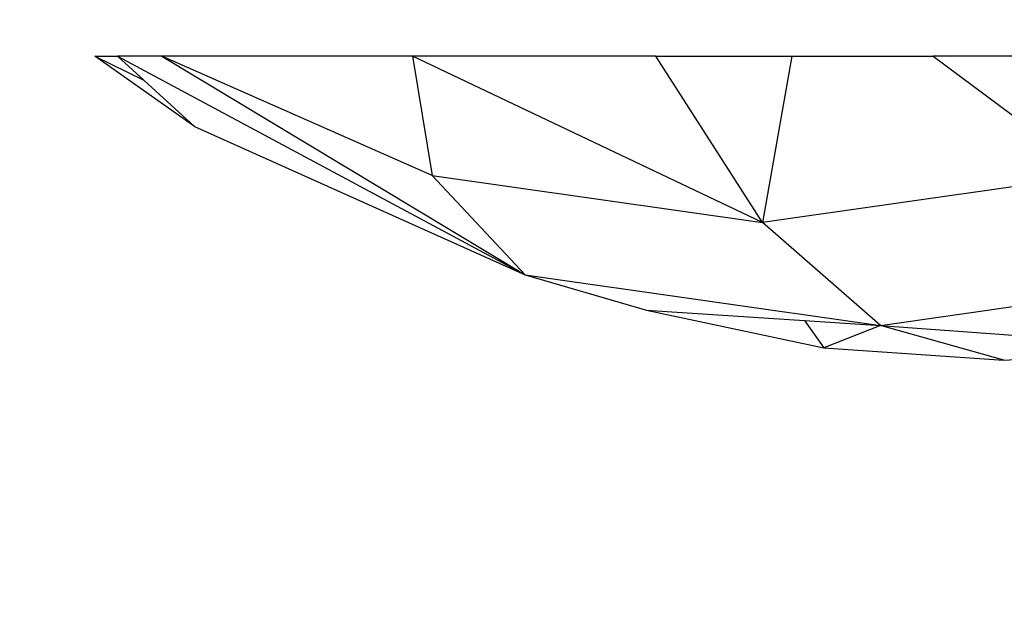
# Model space of a CAD drawing. Units: millimetres. Extents: x 33460 to 42304, y -8491 to 102.
# Drawn here: x 39167 to 39179, y -6004 to -5997 of the extents above; entities that cross this region are included whole.
import ezdxf

# ---------------------------------------------------------------- set-up
doc = ezdxf.new("R2010")
doc.units = ezdxf.units.MM
doc.layers.add('Strefa bezpieczna', color=8, linetype='Continuous')
doc.dimstyles.get("Standard").update_dxf_attribs({"dimtxt": 180, "dimasz": 200, "dimexe": 0.18, "dimexo": 0.0625, "dimgap": 200, "dimtad": 0, "dimtih": 1, "dimtoh": 1, "dimlfac": 0.001, "dimzin": 0, "dimdsep": 46, "dimtxsty": 'Standard', "dimcen": 0.09, "dimse1": 1, "dimse2": 1, "dimadec": 0, "dimazin": 0, "dimtfac": 1, "dimtdec": 4, "dimtofl": 0, "dimtmove": 0, "dimatfit": 3, "dimfxl": 1, "dimtolj": 1, "dimtzin": 0, "dimarcsym": 0})

# ---------------------------------------------------------------- blocks, each defined once
blk = doc.blocks.new('*D104')
at = {"layer": 'Defpoints', "color": 0}
for p in [(37060.59, -1240.631), (33698.477, -8490.631), (40016.16, -8490.631)]:
    blk.add_point(p, dxfattribs=at)
at = {"layer": 'Strefa bezpieczna', "color": 0, "lineweight": -2}
for p, q in [((33698.477, -1440.631), (33698.477, -4492.017)), ((33698.477, -8290.631), (33698.477, -5072.017))]:
    blk.add_line(p, q, dxfattribs=at)
at = {"layer": 'Strefa bezpieczna', "color": 0}
for points in [[(33731.81, -1440.631), (33665.144, -1440.631), (33698.477, -1240.631)], [(33665.144, -8290.631), (33731.81, -8290.631), (33698.477, -8490.631)]]:
    blk.add_solid(points, dxfattribs=at)
at = {"layer": 'Strefa bezpieczna', "color": 0, "insert": (33698.477, -4782.017), "char_height": 180, "attachment_point": 5}
blk.add_mtext('\\A1;7.25', dxfattribs=at)
blk = doc.blocks.new('*D105')
at = {"layer": 'Defpoints', "color": 0}
for p in [(38290.293, -2740.631), (34895.107, -6990.631), (40542.397, -6990.631)]:
    blk.add_point(p, dxfattribs=at)
at = {"layer": 'Strefa bezpieczna', "color": 0, "lineweight": -2}
for p, q in [((34895.107, -2940.631), (34895.107, -4492.017)), ((34895.107, -6790.631), (34895.107, -5072.017))]:
    blk.add_line(p, q, dxfattribs=at)
at = {"layer": 'Strefa bezpieczna', "color": 0}
for points in [[(34928.44, -2940.631), (34861.774, -2940.631), (34895.107, -2740.631)], [(34861.774, -6790.631), (34928.44, -6790.631), (34895.107, -6990.631)]]:
    blk.add_solid(points, dxfattribs=at)
at = {"layer": 'Strefa bezpieczna', "color": 0, "insert": (34895.107, -4782.017), "char_height": 180, "attachment_point": 5}
blk.add_mtext('\\A1;4.25', dxfattribs=at)

msp = doc.modelspace()

# ---------------------------------------------------------------- linework, layer by layer
for p, q in [((39169.175, -5998.7), (39168.014, -5997.881)), ((39168.014, -5997.881), (39168.586, -5998.162)), ((39168.014, -5997.881), (39168.278, -5997.881)), ((39168.796, -5997.881), (39168.278, -5997.881)), ((39168.278, -5997.881), (39173.04, -6000.433)), ((39168.278, -5997.881), (39168.586, -5998.162)), ((39171.951, -5999.272), (39168.796, -5997.881)), ((39168.796, -5997.881), (39173.04, -6000.433)), ((39171.722, -5997.881), (39168.796, -5997.881)), ((39171.722, -5997.881), (39171.951, -5999.272)), ((39175.812, -5999.822), (39171.722, -5997.881)), ((39174.565, -5997.881), (39171.722, -5997.881)), ((39174.565, -5997.881), (39176.155, -5997.881)), ((39175.812, -5999.822), (39174.565, -5997.881)), ((39176.155, -5997.881), (39175.812, -5999.822)), ((39176.155, -5997.881), (39177.806, -5997.881)), ((39177.806, -5997.881), (39179.674, -5999.272)), ((39182.716, -5997.881), (39177.806, -5997.881)), ((39168.586, -5998.162), (39169.175, -5998.7)), ((39169.175, -5998.7), (39173.04, -6000.433)), ((39171.951, -5999.272), (39175.812, -5999.822)), ((39171.951, -5999.272), (39173.04, -6000.433)), ((39179.674, -5999.272), (39175.812, -5999.822)), ((39177.189, -6001.024), (39175.812, -5999.822)), ((39173.04, -6000.433), (39177.189, -6001.024)), ((39173.04, -6000.433), (39174.456, -6000.846)), ((39177.189, -6001.024), (39181.338, -6000.433)), ((39174.456, -6000.846), (39176.526, -6001.284)), ((39174.456, -6000.846), (39176.302, -6000.966)), ((39176.302, -6000.966), (39176.526, -6001.284)), ((39176.302, -6000.966), (39177.189, -6001.024)), ((39177.189, -6001.024), (39176.526, -6001.284)), ((39178.632, -6001.431), (39177.189, -6001.024)), ((39177.189, -6001.024), (39180.737, -6001.284)), ((39176.526, -6001.284), (39178.632, -6001.431)), ((39178.632, -6001.431), (39180.737, -6001.284))]:
    msp.add_line(p, q)

# ---------------------------------------------------------------- dimensions: what is measured, and where the dimension line sits
at = {"layer": 'Strefa bezpieczna'}
for base, p1, p2, picture, middle in [((33698.477, -8490.631), (37060.59, -1240.631), (40016.16, -8490.631), '*D104', (33698.477, -4782.017)), ((34895.107, -6990.631), (38290.293, -2740.631), (40542.397, -6990.631), '*D105', (34895.107, -4782.017))]:
    dim = msp.add_linear_dim(base=base, p1=p1, p2=p2, angle=90, dimstyle='Standard', dxfattribs=at)
    dim.commit()
    dim.dimension.update_dxf_attribs({"geometry": picture, "text_midpoint": middle, "dimtype": 160})

doc.saveas('drawing.dxf')
